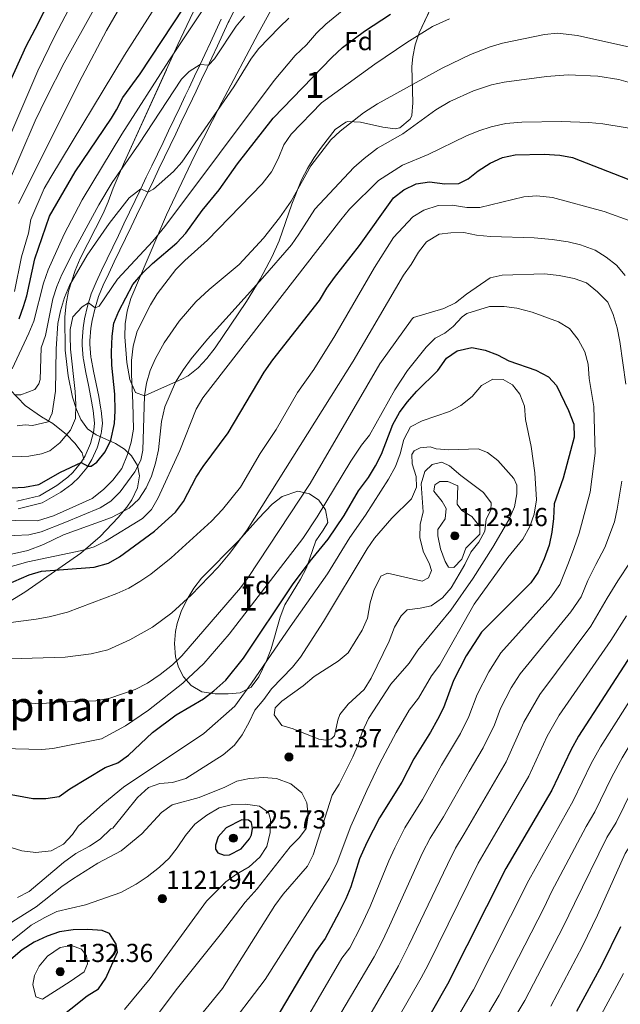
# Model space of a CAD drawing. Units: metres. Extents: x 634074 to 640953, y 766970 to 771733.
# Drawn here: x 635916 to 636148, y 768559 to 768938 of the extents above; entities that cross this region are included whole.
import ezdxf
from ezdxf.enums import TextEntityAlignment as Align

# ---------------------------------------------------------------- set-up
doc = ezdxf.new("R2010")
doc.units = ezdxf.units.M
doc.header["$MEASUREMENT"] = 0
doc.linetypes.add('DGN Style 3', pattern=[54.680556, 39.05754, -15.623016])
for name, color, linetype, lineweight in [('Nivel 11', 7, 'Continuous', 0), ('Nivel 21', 7, 'Continuous', 0), ('Nivel 35', 7, 'Continuous', 0), ('Nivel 37', 7, 'Continuous', 0), ('Nivel 4', 7, 'Continuous', 0), ('Nivel 41', 7, 'Continuous', 0), ('Nivel 45', 7, 'Continuous', 0), ('Nivel 48', 7, 'Continuous', 0), ('Nivel 5', 7, 'Continuous', 0), ('Nivel 57', 7, 'Continuous', 0), ('Nivel 7', 7, 'Continuous', 0)]:
    doc.layers.add(name, color=color, linetype=linetype, lineweight=lineweight)
doc.styles.add('Style-a4010302_h', font='a4010302_h.shx')
doc.styles.add('Style-s7210005_h', font='s7210005_h.shx')
doc.styles.add('Style-times', font='times.shx', dxfattribs={"bigfont": 'timesbig.shx'})
doc.linetypes.add('5Zonar', pattern='A,-7.5,[73,dgnlstyle-md2_5e.shx,S=0.11968,R=180,X=0,Y=0],-7.5', length=15)

# ---------------------------------------------------------------- blocks, each defined once
blk = doc.blocks.new('5PATER_215')
at = {"linetype": 'ByBlock', "lineweight": -2}
h = blk.add_hatch(color=51, dxfattribs=at)
edge = h.paths.add_edge_path()
edge.add_ellipse((0, 0), major_axis=(-1.1, -1.11), ratio=0.999422, start_angle=0, end_angle=360)
at = {"color": 0, "linetype": 'ByBlock', "lineweight": -2}
blk.add_ellipse((0, 0), major_axis=(-1.1, -1.11), ratio=0.999422, dxfattribs=at)
blk = doc.blocks.new('5PATER_233')
at = {"linetype": 'ByBlock', "lineweight": -2}
h = blk.add_hatch(color=51, dxfattribs=at)
edge = h.paths.add_edge_path()
edge.add_ellipse((0, 0), major_axis=(-1.1, -1.11), ratio=0.999422, start_angle=0, end_angle=360)
at = {"color": 0, "linetype": 'ByBlock', "lineweight": -2}
blk.add_ellipse((0, 0), major_axis=(-1.1, -1.11), ratio=0.999422, dxfattribs=at)
blk = doc.blocks.new('5PATER_234')
at = {"linetype": 'ByBlock', "lineweight": -2}
h = blk.add_hatch(color=51, dxfattribs=at)
edge = h.paths.add_edge_path()
edge.add_ellipse((0, 0), major_axis=(-1.1, -1.11), ratio=0.999422, start_angle=0, end_angle=360)
at = {"color": 0, "linetype": 'ByBlock', "lineweight": -2}
blk.add_ellipse((0, 0), major_axis=(-1.1, -1.11), ratio=0.999422, dxfattribs=at)
blk = doc.blocks.new('5PATER_235')
at = {"linetype": 'ByBlock', "lineweight": -2}
h = blk.add_hatch(color=51, dxfattribs=at)
edge = h.paths.add_edge_path()
edge.add_ellipse((0, 0), major_axis=(-1.1, -1.11), ratio=0.999422, start_angle=0, end_angle=360)
at = {"color": 0, "linetype": 'ByBlock', "lineweight": -2}
blk.add_ellipse((0, 0), major_axis=(-1.1, -1.11), ratio=0.999422, dxfattribs=at)
blk = doc.blocks.new('5PATER_236')
at = {"linetype": 'ByBlock', "lineweight": -2}
h = blk.add_hatch(color=51, dxfattribs=at)
edge = h.paths.add_edge_path()
edge.add_ellipse((0, 0), major_axis=(-1.1, -1.11), ratio=0.999422, start_angle=0, end_angle=360)
at = {"color": 0, "linetype": 'ByBlock', "lineweight": -2}
blk.add_ellipse((0, 0), major_axis=(-1.1, -1.11), ratio=0.999422, dxfattribs=at)

msp = doc.modelspace()

# ---------------------------------------------------------------- linework, layer by layer
at = {"layer": 'Nivel 11', "color": 142, "linetype": 'DGN Style 3', "lineweight": 20}
msp.add_polyline3d([(635941.209, 768768.671, 1049.771), (635940.506, 768771.248, 1048.757), (635937.694, 768774.997, 1047.002), (635934.414, 768778.278, 1044.937), (635929.259, 768782.496, 1041.068), (635924.807, 768785.073, 1039.577), (635918.48, 768789.525, 1036.749), (635912.622, 768795.618, 1033.154)], dxfattribs=at)
at = {"layer": 'Nivel 21', "color": 7, "linetype": 'Continuous', "lineweight": 0}
for points in [[(635974.456, 768889.677, 1037.947), (635976.605, 768894.164, 1037.48), (635978.751, 768898.653, 1037.016), (635980.894, 768903.146, 1036.553), (635983.033, 768907.642, 1036.091), (635984.467, 768910.663, 1035.782), (635986.599, 768915.164, 1035.331), (635988.73, 768919.668, 1034.911), (635990.571, 768923.562, 1034.583), (635992.674, 768928.086, 1034.283), (635994.753, 768932.628, 1034.044), (635996.851, 768937.16, 1033.776), (635997.157, 768937.809, 1033.731), (635999.409, 768942.258, 1033.385)], [(635915.831, 768749.646, 1052.704), (635925.14, 768751.898, 1051.522), (635932.277, 768756.06, 1050.981), (635936.559, 768759.197, 1050.629), (635936.96, 768759.493, 1050.595), (635939.152, 768761.598, 1050.397), (635942.3, 768765.464, 1050.046), (635942.703, 768766.03, 1050), (635944.281, 768768.627, 1049.804), (635946.347, 768773.165, 1049.472), (635946.603, 768773.884, 1049.423), (635947.84, 768778.713, 1049.111), (635947.984, 768779.461, 1049.066), (635948.343, 768782.61, 1048.901), (635947.848, 768787.579, 1048.706), (635947.778, 768788.03, 1048.685), (635946.886, 768792.952, 1048.349), (635945.877, 768797.824, 1047.903), (635944.871, 768802.69, 1047.433), (635943.989, 768807.595, 1047.022), (635943.907, 768808.128, 1046.985), (635943.479, 768813.112, 1046.78), (635943.476, 768814.351, 1046.699), (635943.866, 768819.3, 1046.209), (635944.384, 768822.306, 1045.842), (635945.491, 768827.151, 1045.182), (635946.853, 768831.522, 1044.577), (635948.628, 768835.854, 1044.007), (635950.771, 768840.347, 1043.454), (635952.918, 768844.838, 1042.912), (635955.068, 768849.326, 1042.381), (635957.22, 768853.812, 1041.86), (635959.374, 768858.296, 1041.347), (635961.529, 768862.779, 1040.842), (635963.684, 768867.261, 1040.345), (635965.84, 768871.743, 1039.855), (635967.996, 768876.225, 1039.371), (635970.151, 768880.708, 1038.892), (635972.304, 768885.192, 1038.418), (635974.456, 768889.677, 1037.947)]]:
    msp.add_polyline3d(points, dxfattribs=at)
at = {"layer": 'Nivel 21', "color": 7, "linetype": 'DGN Style 3', "lineweight": 0}
msp.add_polyline3d([(635994.134, 768938.432, 1033.782), (635992.037, 768933.9, 1034.046), (635989.957, 768929.358, 1034.284), (635987.854, 768924.834, 1034.583), (635986.022, 768920.958, 1034.909), (635983.891, 768916.454, 1035.328), (635981.759, 768911.953, 1035.782), (635980.291, 768908.86, 1036.103), (635978.152, 768904.364, 1036.572), (635976.009, 768899.872, 1037.043), (635973.863, 768895.382, 1037.515), (635971.714, 768890.895, 1037.99), (635969.562, 768886.41, 1038.467), (635967.409, 768881.927, 1038.948), (635965.254, 768877.444, 1039.432), (635963.098, 768872.962, 1039.919), (635960.942, 768868.48, 1040.411), (635958.786, 768863.998, 1040.908), (635956.631, 768859.515, 1041.41), (635954.477, 768855.031, 1041.917), (635952.325, 768850.545, 1042.429), (635950.175, 768846.056, 1042.948), (635948.028, 768841.566, 1043.474), (635945.885, 768837.072, 1044.007), (635944.005, 768832.483, 1044.577), (635942.531, 768827.718, 1045.207), (635941.429, 768822.868, 1045.842), (635940.838, 768819.372, 1046.243), (635940.465, 768814.419, 1046.699), (635940.477, 768812.724, 1046.797), (635940.927, 768807.74, 1046.985), (635941.017, 768807.155, 1047.025), (635941.901, 768802.249, 1047.428), (635942.907, 768797.382, 1047.889), (635943.917, 768792.511, 1048.333), (635944.808, 768787.59, 1048.685), (635945.326, 768782.625, 1048.901), (635945.026, 768779.994, 1049.066), (635944.969, 768779.694, 1049.086), (635943.754, 768774.858, 1049.423), (635941.616, 768770.018, 1049.804), (635940.241, 768767.755, 1050), (635936.933, 768763.627, 1050.397), (635935.023, 768761.792, 1050.595), (635930.766, 768758.652, 1050.981), (635924.008, 768754.711, 1051.522), (635915.248, 768752.592, 1052.704)], dxfattribs=at)
at = {"layer": 'Nivel 35', "color": 92, "linetype": '5Zonar', "lineweight": 0, "ltscale": 0.5}
for points in [[(636080.045, 768953.253, 1061.103), (636070.478, 768933.121, 1065.977), (636068.953, 768928.567, 1067.378), (636068.104, 768923.846, 1068.936), (636067.738, 768920.11, 1069.892), (636068.032, 768906.183, 1072.094), (636067.648, 768901.32, 1073.048), (636067.009, 768899.837, 1073.317), (636063.021, 768896.49, 1073.515), (636061.298, 768896.167, 1073.317), (636056.469, 768896.756, 1072.511), (636047.892, 768898.694, 1070.871), (636043.002, 768898.924, 1069.777), (636042.277, 768898.736, 1069.647), (636038.167, 768895.934, 1069.539), (636032.774, 768889.118, 1070.662), (636029.973, 768885.068, 1071.707), (636027.423, 768880.902, 1072.638), (636025.13, 768876.532, 1073.071), (636021.353, 768867.115, 1072.874), (636016.481, 768852.907, 1072.224), (636013.868, 768846.9, 1072.094), (636009.149, 768838.117, 1072.107), (636003.945, 768829.607, 1072.149), (635991.802, 768811.717, 1071.875), (635988.65, 768807.619, 1071.729), (635985.22, 768803.948, 1071.577), (635981.409, 768800.935, 1071.433), (635979.014, 768799.594, 1071.36), (635972.279, 768796.696, 1071.36), (635964.556, 768793.269, 1068.913)], [(635985.657, 768946.173, 1034.746), (635977.393, 768928.648, 1036.467), (635956.847, 768883.375, 1041.955), (635952.495, 768873.202, 1043.074), (635950.536, 768868.034, 1043.074), (635948.592, 768863.518, 1043.66), (635939.802, 768846.164, 1047.673), (635937.769, 768841.541, 1048.419), (635935.19, 768833.608, 1048.965), (635934.315, 768828.651, 1049.146), (635933.88, 768823.694, 1049.305), (635933.978, 768810.768, 1050.03), (635935.125, 768800.855, 1050.854), (635936.788, 768792.65, 1051.487), (635938.308, 768787.956, 1052.155), (635939.98, 768784.119, 1053.595), (635942.582, 768780.545, 1056.12), (635945.878, 768778.159, 1058.922), (635953.317, 768774.772, 1064.935), (635956.846, 768772.684, 1067.938), (635959.528, 768770.034, 1070.477), (635961.818, 768766.309, 1073.27), (635962.654, 768762.303, 1075.86), (635961.806, 768757.778, 1077.645), (635959.712, 768753.134, 1078.48), (635957.682, 768750.231, 1078.796), (635954.345, 768746.29, 1079.119), (635947.487, 768739.006, 1079.464), (635940.011, 768732.573, 1080.088), (635918.404, 768717.472, 1083.479), (635888.713, 768699.385, 1087.509)], [(635964.556, 768793.269, 1068.913), (635961.106, 768794.527, 1068.419), (635958.941, 768799.556, 1068.072), (635957.739, 768806.047, 1067.691), (635956.985, 768815.961, 1066.436), (635957.128, 768820.962, 1065.614), (635957.824, 768825.901, 1064.802), (635959.236, 768830.671, 1064.069), (635973.079, 768862.992, 1059.593), (635983.735, 768885.45, 1057.369), (635994.4, 768906.399, 1056.295), (636008.381, 768932.904, 1055.115), (636014.714, 768944.339, 1054.463)], [(635976.529, 768692.648, 1101.21), (635976.084, 768697.748, 1101.7), (635976.499, 768702.385, 1103.802), (635977.168, 768705.499, 1104.636), (635978.759, 768710.128, 1104.636), (635980.919, 768714.629, 1104.636), (635983.538, 768719.022, 1104.636), (635986.495, 768722.977, 1104.636), (636000.832, 768737.249, 1104.636), (636008.576, 768745.964, 1104.742), (636013.764, 768751.451, 1105.859), (636017.707, 768754.404, 1106.54), (636023.648, 768756.443, 1106.838), (636028.187, 768755.469, 1106.838), (636031.868, 768752.966, 1106.838), (636034.38, 768749.228, 1106.838), (636035.226, 768744.351, 1107.569), (636033.496, 768741.483, 1108.061), (636030.658, 768737.342, 1108.024), (636026.99, 768726.962, 1109.04), (636024.756, 768722.513, 1109.504), (636021.549, 768717.283, 1109.529), (636018.674, 768712.59, 1110.018), (636016.896, 768707.922, 1110.246), (636013.438, 768695.698, 1110.263), (636011.606, 768691.065, 1110.674), (636008.63, 768684.935, 1110.997), (636005.692, 768680.893, 1110.997), (636001.487, 768678.717, 1110.997), (635996.784, 768678.383, 1110.997), (635991.834, 768678.336, 1110.287), (635986.638, 768679.099, 1109.529), (635982.557, 768681.59, 1108.795), (635979.598, 768684.935, 1106.594), (635977.674, 768688.605, 1103.222), (635976.529, 768692.648, 1101.21)]]:
    msp.add_polyline3d(points, dxfattribs=at)
at = {"layer": 'Nivel 4', "color": 30, "linetype": 'Continuous', "lineweight": 30, "flags": 128}
for points, elevation in [([(635912.196, 768913.233), (635918.891, 768928.031), (635922.444, 768934.564), (635942.194, 768973.522), (635947.302, 768982.06), (635956.59, 768993.87), (635964.738, 769002.99), (635971.837, 769010.178), (635979.458, 769016.661), (635983.532, 769019.542), (635989.418, 769022.983), (636002.977, 769029.559), (636035.362, 769043.333), (636077.436, 769059.226), (636089.377, 769064.342), (636093.473, 769067.289), (636097.877, 769073.378), (636122.707, 769115.446), (636126.454, 769122.711), (636127.489, 769127.609), (636127.447, 769133.667), (636125.705, 769138.357), (636099.421, 769181.599)], 1000), ([(635916.18, 768822.928), (635917.935, 768827.612), (635919.218, 768831.702), (635922.244, 768845.982), (635927.915, 768862.51), (635937.765, 768879.511), (635951.773, 768900.233), (635953.77, 768903.409), (635956.138, 768908.16), (635962.938, 768917.272), (635992.336, 768962.091)], 1025), ([(635913.271, 768757.709), (635918.263, 768757.964), (635923.783, 768758.991), (635932.219, 768763.768), (635940.064, 768767.505), (635942.703, 768766.03), (635944.049, 768766.068), (635946.187, 768767.604), (635949.371, 768771.674), (635951.578, 768776.075), (635952.929, 768782.48), (635953.286, 768787.453), (635953.108, 768793.912), (635951.93, 768804.982), (635951.769, 768809.98), (635952.061, 768816.215), (635952.752, 768821.166), (635954.687, 768825.787), (635960.121, 768836.155), (635964.007, 768840.744), (635967.623, 768844.198), (635977.092, 768852.215), (635980.5, 768855.875), (635986.751, 768864.616), (635993.315, 768872.625), (636000.487, 768882.586), (636014.23, 768900.3), (636036.798, 768923.589), (636040.924, 768927.428), (636049.467, 768933.835), (636059.489, 768940.273)], 1050), ([(635911.2, 768720.35), (635920.061, 768724.244), (635924.866, 768725.626), (635933.309, 768726.212), (635945.087, 768727.187), (635950.627, 768728.691), (635954.978, 768731.159), (635968.426, 768741.047), (635976.569, 768748.419), (635979.55, 768752.433), (635984.531, 768761.798), (635987.195, 768766.028), (635996.829, 768779.006), (636010.715, 768802.279), (636014.03, 768807.061), (636032.104, 768830.006), (636034.943, 768834.691), (636037.874, 768838.763), (636047.449, 768851.166), (636060.661, 768869.506), (636064.549, 768872.639), (636069.409, 768874.911), (636074.504, 768875.682), (636080.464, 768874.879), (636085.849, 768875.032), (636089.392, 768876.801), (636093.234, 768880), (636097.881, 768882.944), (636102.695, 768885.134), (636107.587, 768886.169), (636118.7, 768886.421), (636124.809, 768885.953), (636129.721, 768885.019), (636167.226, 768870.426)], 1075), ([(635909.665, 768640.196), (635921.435, 768637.954), (635926.435, 768637.954), (635931.579, 768638.779), (635935.801, 768641.658), (635949.426, 768649.936), (635954.315, 768651.742), (635958.345, 768654.704), (635967.588, 768663.411), (635976.763, 768670.216), (635987.305, 768676.354), (635991.241, 768679.434), (635995.889, 768683.655), (636002.747, 768692.135), (636021.672, 768720.318), (636028.472, 768729.429), (636035.354, 768737.902), (636041.566, 768747.045), (636047.159, 768756.62), (636050.978, 768761.7), (636053.674, 768766.204), (636055.932, 768770.665), (636060.408, 768782.179), (636062.973, 768786.744), (636065.916, 768790.785), (636069.64, 768794.995), (636077.656, 768803.008), (636081.115, 768807.726), (636085.178, 768810.6), (636090.887, 768811.875), (636095.958, 768810.808), (636100.714, 768808.987), (636105.133, 768806.639), (636115.51, 768803.118), (636120.461, 768800.499), (636123.506, 768797.184), (636128.142, 768787.562), (636130.152, 768782.293)], 1100), ([(636184.66, 768811.083), (636179.028, 768776.575), (636178.468, 768769.793), (636178.189, 768759.262), (636178.424, 768748.681), (636178.053, 768743.694), (636176.314, 768732.58), (636175.14, 768727.719), (636171.611, 768717.904), (636164.005, 768709.517), (636157.899, 768701.587), (636152.248, 768693.335), (636132.009, 768662.072), (636128.986, 768656.586), (636121.695, 768641.183), (636103.961, 768610.998), (636081.502, 768566.366), (636050.931, 768512.92)], 1075), ([(636130.152, 768782.293), (636130.265, 768777.289), (636126.058, 768761.452), (636122.631, 768751.543), (636122.392, 768745.884), (636121.708, 768740.603), (636120.628, 768735.696), (636118.727, 768730.317), (636116.434, 768725.183), (636113.564, 768721.087), (636094.521, 768702.071), (636088.697, 768692.956), (636083.816, 768683.502), (636079.865, 768672.879), (636077.584, 768668.43), (636074.932, 768663.53), (636068.486, 768653.243), (636063.8, 768644.256), (636055.27, 768630.539), (636050.345, 768620.99), (636047.504, 768614.727), (636044.153, 768603.917), (636042.287, 768599.277), (636039.697, 768594.215), (636034.258, 768584.002), (636030.489, 768578.89), (636015.268, 768553.039)], 1100), ([(635996.049, 768626.648), (635992.94, 768623.159), (635991.905, 768620.05), (635991.951, 768618.415), (635992.858, 768616.997), (635995.32, 768616.168), (635997.305, 768616.289), (636001.828, 768618.598), (636005.088, 768622.397), (636005.815, 768623.941), (636006.194, 768626.422), (636005.776, 768628.72), (636004.723, 768629.653), (636002.153, 768629.772), (635996.049, 768626.648)], 1125), ([(635929.89, 768551.828), (635942.406, 768561.848), (635946.784, 768564.61), (635949.698, 768568.674), (635954.142, 768578.696), (635953.574, 768581.855), (635951.016, 768585.978), (635948.21, 768587.042), (635942.653, 768587.539), (635936.995, 768587.322), (635931.747, 768586.596), (635927.02, 768584.97), (635921.993, 768582.587), (635917.389, 768579.587), (635912.948, 768575.904), (635904.616, 768568.118), (635899.173, 768565.113), (635895.134, 768562.164), (635891.518, 768557.913)], 1125), ([(636148.117, 768588.526), (636140.841, 768573.562), (636131.176, 768555.855)], 1050)]:
    msp.add_lwpolyline(points, dxfattribs=dict(at, elevation=elevation))
at = {"layer": 'Nivel 5', "color": 30, "linetype": 'Continuous', "lineweight": 0, "flags": 128}
for points, elevation in [([(635909.796, 768865.561), (635911.306, 768873.562), (635922.425, 768899.177), (635926.722, 768908.199), (635933.628, 768921.513), (635945.689, 768943.232), (635953.55, 768955.992), (635964.626, 768972.595), (635974.037, 768984.301), (635981.756, 768991.919), (635985.605, 768995.114), (635993.742, 769000.94), (636006.019, 769008.385), (636019.136, 769015.631), (636079.032, 769043.537), (636099.598, 769051.435), (636108.468, 769056.035), (636117.853, 769061.533), (636119.173, 769062.576), (636125.643, 769069.754), (636152.863, 769096.447)], 1010), ([(635949.893, 768933.994), (635956.978, 768946.408), (635962.591, 768954.683), (635971.499, 768966.4), (635985.231, 768982.545), (635990.467, 768987.663), (635995.925, 768992.052), (636004.484, 768998.32), (636012.877, 769003.757), (636027.056, 769012.055), (636076.163, 769038.257), (636080.672, 769040.416), (636089.84, 769044.108), (636134.839, 769060.152), (636139.693, 769061.505), (636144.627, 769062.399), (636157.151, 769063.775)], 1015), ([(635913.451, 768803.657), (635919.992, 768817.381), (635921.817, 768822.017), (635925.589, 768836.584), (635927.385, 768841.78), (635933.526, 768855.483), (635940.472, 768868.782), (635955.876, 768894.077), (635973.902, 768922.322), (635990.185, 768946.79), (635999.243, 768958.755), (636006.251, 768966.132), (636017.945, 768977.204), (636020.519, 768979.575), (636024.857, 768982.399), (636026.465, 768982.967), (636028.745, 768980.995), (636030.609, 768980.855), (636035.364, 768982.328), (636040.025, 768984.216), (636046.839, 768988.178), (636063.716, 768998.844)], 1030), ([(635914.391, 768833.378), (635917.077, 768846.785), (635919.807, 768855.95), (635920.651, 768861.161), (635925.892, 768873.18), (635928.37, 768877.521), (635956.824, 768924.479), (635981.447, 768963.136), (635987.611, 768971.026), (635990.971, 768974.747), (635994.517, 768978.306), (636002.325, 768985.116)], 1020), ([(635906.633, 768879.762), (635923.466, 768918.452), (635929.935, 768931.987), (635939.18, 768949.736)], 1005), ([(635919.917, 768769.901), (635924.802, 768770.793), (635928.005, 768772.055), (635931.899, 768775.142), (635935.958, 768779.935), (635937.926, 768784.411), (635938.073, 768789.844), (635937.76, 768794.848), (635936.007, 768811.23), (635935.834, 768816.226), (635935.859, 768818.733), (635936.875, 768823.638), (635940.471, 768827.56), (635942.94, 768829.043), (635945.491, 768827.151), (635947.077, 768827.773), (635954.161, 768838.176), (635967.75, 768852.862), (635972.387, 768858.455), (636014.553, 768914.767), (636022.687, 768924.366), (636026.998, 768928.466), (636030.846, 768933.066), (636034.527, 768936.486), (636042.283, 768942.834)], 1045), ([(636003.07, 768939.537), (635999.863, 768935.744), (635991.565, 768923.155), (635989.186, 768920.633), (635986.022, 768920.958), (635981.769, 768918.273), (635978.803, 768915.299), (635962.319, 768890.194), (635952.082, 768875.44), (635947.003, 768866.837), (635937.152, 768848.898), (635932.644, 768839.978), (635930.707, 768835.359), (635929.25, 768830.542), (635926.357, 768816.411), (635924.743, 768811.676), (635924.332, 768799.542), (635923.738, 768797.857), (635922.195, 768795.696), (635916.792, 768793.629), (635914.542, 768793.56)], 1035), ([(635906.469, 768745.22), (635923.344, 768745.058), (635929.454, 768746.955), (635944.342, 768753.664), (635948.736, 768757.125), (635952.29, 768760.755), (635955.757, 768765.217), (635958.045, 768770.543), (635959.383, 768775.393), (635960.267, 768780.314), (635960.109, 768790.557), (635959.481, 768801.383), (635959.519, 768806.838), (635960.198, 768812.311), (635961.766, 768818.131), (635966.868, 768828.285), (635969.477, 768832.55), (635976.622, 768841.843), (635980.13, 768845.406), (635988.878, 768853.163), (636009.951, 768874.87), (636013.539, 768879.591), (636016.092, 768884.604), (636018.314, 768889.993), (636021.152, 768894.112), (636032.776, 768906.099), (636053.411, 768921.016), (636065.811, 768929.433), (636075.67, 768935.571), (636082.194, 768938.579)], 1055), ([(636020.262, 768938.748), (636016.589, 768935.356), (636008.573, 768926.992), (636005.582, 768922.981), (635999.055, 768912.308), (635978.993, 768883.324), (635975.728, 768879.718), (635968.053, 768872.896), (635965.84, 768871.743), (635963.098, 768872.962), (635958.672, 768869.596), (635950.975, 768859.693), (635942.463, 768847.404), (635935.581, 768835.706), (635933.672, 768831.092), (635932.095, 768825.991), (635931.172, 768821.079), (635930.474, 768811.288), (635930.176, 768794.947), (635928.943, 768786.495), (635927.433, 768783.179), (635921.313, 768781.787), (635918.485, 768781.964), (635915.464, 768781.639)], 1040), ([(635908.826, 768739.104), (635919.882, 768739.596), (635924.758, 768740.718), (635933.787, 768744.368), (635947.422, 768750.015), (635951.597, 768752.601), (635955.122, 768756.208), (635960.864, 768763.881), (635963.154, 768768.36), (635963.925, 768772.235), (635964.613, 768793.236), (635965.273, 768798.149), (635966.732, 768802.91), (635968.796, 768807.54), (635972.186, 768813.599), (635977.893, 768821.942), (635984.381, 768829.455), (635989.443, 768834.256), (636001.025, 768843.784), (636010.443, 768853.99), (636016.665, 768861.817), (636021.136, 768868.241), (636028.667, 768881.912), (636036.38, 768891.837), (636040.003, 768895.282), (636049.099, 768902.315), (636054.405, 768905.742), (636079.42, 768919.556), (636090.362, 768924.814), (636097.861, 768927.714), (636102.654, 768929.123), (636118.871, 768932.537), (636123.834, 768932.954), (636131.633, 768932.162), (636162.189, 768925.283)], 1060), ([(635915.978, 768867.361), (635940.491, 768916.34), (635949.893, 768933.994)], 1015), ([(635909.729, 768731.389), (635919.567, 768733.598), (635925.535, 768735.856), (635933.362, 768739.65), (635951.778, 768746.31), (635958.672, 768749.927), (635962.333, 768753.332), (635965.188, 768757.747), (635967.254, 768762.299), (635968.795, 768767.197), (635970.008, 768772.414), (635971.073, 768783.323), (635972.452, 768789.009), (635976.453, 768798.447), (635979.583, 768803.368), (635982.537, 768807.414), (635988.918, 768815.115), (636010.135, 768838.596), (636021.247, 768851.412), (636024.151, 768855.481), (636030.226, 768865.141), (636045.299, 768881.175), (636049.305, 768884.722), (636054.454, 768888.734), (636064.246, 768894.145), (636076.879, 768903.486), (636082.371, 768906.657), (636091.486, 768910.841), (636098.423, 768913.079), (636103.325, 768914.06), (636119.596, 768916.353), (636128.022, 768916.927), (636139.412, 768916.372), (636147.581, 768915.113), (636153.854, 768913.366)], 1065), ([(635904.373, 768724.95), (635919.502, 768729.216), (635940.391, 768733.596), (635945.203, 768734.969), (635949.507, 768737.236), (635963.762, 768745.917), (635967.289, 768749.37), (635969.777, 768753.879), (635978.225, 768772.185), (635984.512, 768788.083), (635987.071, 768792.381), (636040.322, 768861.08), (636043.671, 768865.153), (636054.761, 768876.224), (636064.11, 768882.094), (636073.924, 768886.278), (636088.814, 768893.381), (636093.506, 768895.375), (636098.26, 768896.913), (636103.994, 768898.183), (636110.149, 768898.724), (636125.424, 768898.909), (636136.02, 768898.632), (636141.425, 768898.079), (636158.572, 768895.292)], 1070), ([(635900.198, 768704.197), (635922.823, 768707.104), (635927.742, 768707.997), (635934.796, 768709.782), (635953.903, 768717.06), (635958.459, 768719.095), (635962.802, 768721.58), (635966.958, 768724.418), (635974.816, 768730.779), (635990.445, 768744.864), (635994.695, 768749.4), (636001.639, 768757.938), (636009.136, 768770.978), (636015.289, 768780.266), (636023.574, 768794.493), (636029.898, 768803.416), (636037.974, 768816.397), (636053.284, 768842.706), (636060.643, 768854.207), (636068.048, 768862.226), (636072.355, 768864.741), (636077.855, 768866.632), (636083.256, 768866.662), (636088.908, 768865.834), (636093.938, 768865.751), (636110.885, 768869.92), (636115.875, 768870.322), (636121.929, 768869.656), (636141.862, 768864.204), (636152.54, 768860.449)], 1080), ([(635908.313, 768691.749), (635934.011, 768692.522), (635943.944, 768693.735), (635950.415, 768695.308), (635958.859, 768699.083), (635967.59, 768704.037), (635975.116, 768709.618), (635982.572, 768716.397), (635992.956, 768727.171), (635997.438, 768732.515), (636004.174, 768741.573), (636045.003, 768806.626), (636064.471, 768839.709), (636067.434, 768843.835), (636070.315, 768848.601), (636073.389, 768852.528), (636078.268, 768855.499), (636082.68, 768856.073), (636087.682, 768856.151), (636092.58, 768855.137), (636098.021, 768854.675), (636114.846, 768854.075), (636121.785, 768853.465), (636127.949, 768852.606), (636132.802, 768851.414), (636138.373, 768849.308), (636142.685, 768846.607), (636146.695, 768843.623), (636150.006, 768839.555)], 1085), ([(635890.725, 768679.802), (635918.568, 768675.024), (635923.616, 768674.424), (635931.311, 768675.104), (635945.732, 768675.64), (635951.157, 768676.692), (635960.934, 768679.983), (635965.686, 768682.449), (635970.617, 768685.812), (635975.303, 768689.568), (635978.934, 768693.006), (636001.606, 768719.187), (636004.57, 768723.21), (636028.499, 768759.357), (636055.368, 768805.6), (636067.828, 768822.873), (636068.338, 768823.42), (636079.983, 768826.829), (636084.479, 768829.017), (636088.721, 768832.45), (636097.87, 768838.693), (636102.589, 768839.725), (636118.874, 768840.186), (636124.474, 768839.575), (636130.346, 768838.394), (636135.054, 768836.721), (636139.364, 768833.357), (636143.272, 768829.352), (636145.375, 768824.618), (636146.857, 768819.379), (636147.894, 768814.129), (636150.171, 768797.697)], 1090), ([(635909.754, 768657.205), (635924.898, 768656.922), (635929.226, 768657.198), (635947.982, 768661.001), (635957.209, 768666.011), (635966.138, 768671.996), (635979.332, 768682.409), (635987.394, 768689.977), (635997.229, 768701.285), (636025.68, 768738.235), (636031.189, 768746.578), (636044.139, 768768.004), (636048.212, 768774.14), (636051.309, 768778.078), (636061.102, 768795.52), (636066.067, 768803.007), (636073.193, 768811.935), (636076.748, 768815.45), (636080.353, 768817.398), (636083.68, 768819.995), (636087.117, 768823.714), (636088.93, 768824.956), (636097.644, 768827.641), (636103.29, 768827.673), (636108.238, 768826.963), (636114.068, 768825.476), (636124.246, 768821.786), (636128.46, 768819.104), (636131.885, 768814.936), (636134.448, 768810.223), (636135.694, 768805.356), (636136.136, 768799.864), (636137.859, 768789.031), (636138.452, 768771.048), (636136.437, 768756.105), (636132.235, 768740.288), (636130.167, 768734.385), (636128.082, 768728.874), (636124.727, 768720.463), (636121.3, 768715.536), (636102.018, 768694.071), (636097.359, 768686.779), (636092.85, 768678.118), (636089.689, 768669.62), (636086.406, 768662.98), (636079.127, 768650.831)], 1095), ([(636207.933, 768806.607), (636204.718, 768797.126), (636202.156, 768787.119), (636200.578, 768776.421), (636199.221, 768754.001), (636199.316, 768748.358), (636199.441, 768746.179), (636200.018, 768743.95), (636201.219, 768742.316), (636202.103, 768740.544), (636197.411, 768722.702), (636195.185, 768712.95), (636192.078, 768705.251), (636179.625, 768685.697), (636175.747, 768679.869), (636171.366, 768673.988), (636157.232, 768649.404), (636152.692, 768641.268), (636146.554, 768628.709), (636142.907, 768622.907), (636130.454, 768597.514), (636126.089, 768588.536), (636111.306, 768560.059), (636074.751, 768499.256)], 1060), ([(636082.162, 768787.157), (636086.571, 768789.518), (636090.92, 768792.924), (636094.522, 768797.133), (636098.887, 768799.597), (636102.861, 768799.486), (636106.575, 768797.474), (636109.372, 768793.896), (636111.081, 768789.194), (636111.567, 768784.022), (636113.668, 768773.613), (636115.133, 768763.548), (636115.728, 768753.077), (636114.854, 768747.595), (636113.168, 768742.89), (636110.44, 768737.916), (636104.674, 768730.945), (636091.756, 768712.839), (636078.515, 768689.459), (636075.233, 768685.259), (636070.277, 768676.713), (636066.688, 768672.056), (636061.627, 768663.426), (636055.212, 768651.327), (636050.329, 768641.057), (636044.215, 768627.274), (636038.842, 768613.269), (636035.909, 768607.303), (636011.139, 768568.187), (635995.023, 768547.095)], 1105), ([(636211.35, 768791.634), (636208.812, 768780.916), (636207.158, 768771.05), (636206.856, 768762.196), (636207.139, 768747.696), (636208.168, 768745.351), (636210.71, 768741.701), (636211.534, 768739.799), (636211.843, 768737.947), (636210.973, 768733.024), (636207.792, 768729.17), (636204.06, 768714.56), (636202.563, 768709.901), (636198.9, 768701.033), (636186.867, 768680.401), (636183.58, 768675.38), (636177.739, 768667.539), (636165.64, 768645.181), (636160.594, 768636.162), (636154.84, 768624.551), (636149.978, 768616.815), (636139.285, 768593.02), (636133.465, 768581.049), (636121.241, 768557.957)], 1055), ([(635906.258, 768621.181), (635917.225, 768617.791), (635922.681, 768617.192), (635928.592, 768617.817), (635933.327, 768620.427), (635936.791, 768624.051), (635938.918, 768627.373), (635948.432, 768635.791), (635956.472, 768642.387), (635987.405, 768663.006), (635999.426, 768673.539), (636005.891, 768682.386), (636020.737, 768704.178), (636035.176, 768724.589), (636043.771, 768738.622), (636049.834, 768747.248), (636058.65, 768761.019), (636061.399, 768765.909), (636063.185, 768770.836), (636064.632, 768776.396), (636067.188, 768781.28), (636071.648, 768783.559), (636082.162, 768787.157)], 1105), ([(636195.083, 768789.968), (636194.652, 768784.94), (636193.938, 768772.069), (636193.511, 768745.606), (636192.917, 768734.873), (636191.986, 768729.976), (636190.395, 768725.209), (636186.926, 768717.292), (636184.018, 768710.294), (636180.692, 768704.436), (636172.383, 768690.994), (636167.914, 768684.357), (636163.891, 768678.766), (636148.824, 768653.626), (636144.79, 768646.374), (636138.267, 768632.867), (636134.912, 768627.224), (636121.623, 768602.009), (636118.713, 768596.023), (636101.371, 768562.161), (636066.811, 768503.811)], 1065), ([(636067.551, 768753.462), (636069.478, 768757.944), (636069.362, 768762.047), (636067.875, 768766.946), (636067.644, 768770.597), (636068.567, 768771.97), (636070.909, 768773.127), (636074.812, 768773.495), (636077.016, 768772.723), (636082.004, 768772.351), (636093.249, 768772.733), (636096.879, 768771.424), (636100.805, 768768.305), (636106.994, 768761.374), (636108.209, 768758.783), (636108.177, 768755.382), (636107.347, 768750.454), (636105.066, 768745.418), (636098.866, 768734.843), (636091.282, 768722.884), (636082.689, 768710.578), (636070.006, 768695.112), (636066.712, 768690.17), (636059.629, 768682.013), (636051.003, 768668.828), (636048.474, 768663.538), (636047.003, 768658.758), (636044.886, 768654.061), (636039.608, 768643.524), (636036.946, 768639.27), (636029.664, 768616.293), (636027.393, 768611.887), (636018.082, 768601.138), (636014.873, 768596.682), (635994.688, 768564.752), (635987.237, 768555.611)], 1110), ([(635908.973, 768769.957), (635917.291, 768769.763), (635919.917, 768769.901)], 1045), ([(636021.875, 768664.789), (636017.538, 768666.142), (636014.58, 768670.191), (636014.973, 768672.871), (636017.531, 768675.446), (636025.73, 768681.411), (636029.964, 768685.038), (636039.229, 768690.947), (636043.075, 768694.144), (636048.58, 768702.89), (636050.617, 768707.457), (636051.619, 768713.371), (636053.022, 768718.165), (636055.754, 768723.69), (636058.352, 768724.854), (636071.724, 768721.704), (636074.061, 768722.989), (636075.328, 768725.849), (636074.488, 768728.327), (636072.038, 768733.263), (636070.733, 768738.551), (636070.9, 768743.548), (636071.992, 768748.508), (636071.301, 768759.293), (636072.676, 768764.085), (636075.516, 768766.791), (636079.214, 768767.602), (636082.27, 768766.213), (636086.61, 768762.486), (636095.266, 768755.929), (636098.267, 768751.908), (636098.219, 768749.083), (636096.391, 768745.631), (636095.881, 768740.996), (636093.561, 768736.824), (636090.381, 768732.963), (636088.096, 768728.135), (636082.831, 768719.195), (636079.538, 768715.381), (636075.198, 768712.306), (636070.862, 768711.349), (636065.876, 768710.695), (636063.567, 768708.383), (636061.047, 768704.063), (636058.967, 768698.628), (636052.057, 768684.316), (636049.292, 768680.003), (636043.101, 768674.309), (636039.969, 768670.316), (636039.102, 768668.229), (636037.864, 768662.098), (636036.677, 768660.974), (636034.51, 768660.463), (636031.803, 768660.9), (636021.875, 768664.789)], 1115), ([(636148.748, 768760.307), (636146.915, 768749.545), (636145.843, 768744.66), (636142.079, 768734.692), (636138.626, 768728.168), (636135.536, 768722.052), (636133.02, 768715.744), (636129.037, 768709.986), (636109.516, 768686.071), (636106.021, 768680.602), (636101.884, 768672.735), (636099.513, 768666.361), (636095.228, 768657.531), (636089.769, 768648.419), (636079.864, 768630.952), (636074.746, 768622.722), (636071.791, 768616.993)], 1090), ([(636080.49, 768729.33), (636078.722, 768734.251), (636077.76, 768739.189), (636077.765, 768741.701), (636080.581, 768745.837), (636080.938, 768749.747), (636079.321, 768752.46), (636076.127, 768756.476), (636076.507, 768758.925), (636078.46, 768760.2), (636081.604, 768760.225), (636085.439, 768758.473), (636085.19, 768751.407), (636086.928, 768748.954), (636090.776, 768746.753), (636093.968, 768742.801), (636093.921, 768739.912), (636088.558, 768734.435), (636086.945, 768730.218), (636083.892, 768726.988), (636081.769, 768727.184), (636080.49, 768729.33)], 1120), ([(635915.623, 768599.847), (635920.07, 768602.146), (635933.28, 768613.293), (635938.114, 768616.822), (635943.307, 768619.586), (635947.474, 768622.352), (635951.589, 768626.302), (635952.314, 768626.488), (635961.922, 768638.374), (635966.047, 768642.276), (635970.431, 768643.812), (635975.421, 768644.157), (635980.515, 768645.729), (635994.95, 768654.837), (635999.274, 768658.489), (636002.239, 768662.551), (636004.988, 768667.441), (636007.105, 768671.993), (636010.645, 768676.135), (636013.535, 768680.218), (636021.586, 768688.572), (636024.677, 768692.501), (636033.562, 768706.219), (636050.514, 768734.243), (636053.329, 768738.376), (636059.969, 768746.039), (636067.551, 768753.462)], 1110), ([(636151.923, 768729.096), (636147.086, 768721.951), (636142.99, 768715.23), (636136.774, 768704.435), (636117.013, 768678.071), (636110.918, 768667.352), (636104.05, 768652.081), (636100.411, 768646.007), (636087.896, 768624.301), (636084.484, 768618.814), (636081.378, 768612.489), (636066.562, 768581.386)], 1085), ([(636150.444, 768708.408), (636144.511, 768698.885), (636124.511, 768670.071), (636119.952, 768661.969)], 1080), ([(636160.081, 768688.846), (636140.416, 768657.849), (636136.888, 768651.48), (636129.981, 768637.025), (636112.792, 768606.503)], 1070), ([(636119.952, 768661.969), (636112.872, 768646.632), (636095.928, 768617.649), (636093.237, 768612.996), (636074.032, 768573.876), (636071.299, 768568.87), (636043.798, 768520.943)], 1080), ([(636079.127, 768650.831), (636071.832, 768637.604), (636065.008, 768626.63), (636061.068, 768618.991), (636058.795, 768613.981), (636051.622, 768596.406), (636048.058, 768588.645), (636043.706, 768580.474), (636040.691, 768576.385), (636022.4, 768545.015)], 1095), ([(635908.897, 768587.432), (635922.788, 768596.281), (635932.715, 768604.104), (635936.832, 768606.941), (635946.508, 768613.107), (635955.621, 768617.868), (635963.521, 768624.379), (635971.116, 768632.615), (635975.179, 768635.564), (635985.709, 768638.418), (635995.593, 768642.349), (636000.162, 768644.667), (636005.043, 768645.75), (636010.454, 768646.049), (636015.442, 768645.739), (636021.045, 768643.654), (636025.25, 768640.18), (636027.22, 768636.322), (636027.746, 768631.332), (636026.88, 768626.409), (636024.39, 768622.959), (636020.707, 768619.326), (636008.074, 768603.183), (636003.409, 768597.982), (635994.296, 768586.065), (635976.71, 768564.245), (635969.962, 768555.154)], 1115), ([(635907.665, 768578.714), (635920.863, 768589.107), (635926.065, 768592.161), (635930.698, 768594.465), (635941.855, 768596.938), (635955.454, 768601.76), (635961.393, 768605.008), (635965.564, 768607.743), (635970.319, 768611.549), (635974.072, 768614.992), (635977.18, 768618.908), (635980.434, 768623.706), (635984.033, 768628.043), (635988.553, 768631.571), (635993.349, 768634.402), (635998.511, 768635.639), (636003.576, 768635.783), (636008.859, 768635.034), (636012.33, 768632.566), (636013.111, 768629.893), (636013.061, 768624.886), (636011.737, 768619.523), (636009.056, 768615.306), (636004.873, 768611.609), (636000.042, 768608.797), (635995.962, 768605.905), (635988.532, 768598.374), (635966.739, 768568.598), (635956.812, 768556.705)], 1120), ([(636071.791, 768616.993), (636059.092, 768588.896), (636056.419, 768583.075), (636053.155, 768576.947), (636029.533, 768536.991)], 1090), ([(636112.792, 768606.503), (636091.436, 768564.263), (636058.871, 768508.365)], 1070), ([(635935.877, 768567.482), (635925.239, 768560.678), (635922.587, 768561.539), (635921.454, 768566.226), (635922.16, 768569.694), (635923.987, 768573.317), (635927.106, 768577.218), (635932.024, 768580.523), (635936.406, 768581.297), (635940.283, 768579.93), (635942.226, 768577.335), (635942.539, 768574.226), (635941.221, 768571.165), (635935.877, 768567.482)], 1130), ([(636066.562, 768581.386), (636062.604, 768573.42), (636036.665, 768528.967)], 1085), ([(636149.344, 768570.469), (636139.949, 768553.141)], 1045)]:
    msp.add_lwpolyline(points, dxfattribs=dict(at, elevation=elevation))
at = {"layer": 'Nivel 57', "color": 92, "linetype": 'DGN Style 3', "lineweight": 0}
for points in [[(636014.714, 768944.339, 1054.463), (636008.381, 768932.904, 1055.115), (635994.4, 768906.399, 1056.295), (635983.735, 768885.45, 1057.369), (635973.079, 768862.992, 1059.593), (635959.236, 768830.671, 1064.069), (635957.824, 768825.901, 1064.802), (635957.128, 768820.962, 1065.614), (635956.985, 768815.961, 1066.436), (635957.739, 768806.047, 1067.691), (635958.941, 768799.556, 1068.072), (635961.106, 768794.527, 1068.419), (635964.556, 768793.269, 1068.913), (635972.279, 768796.696, 1071.36), (635979.014, 768799.594, 1071.36), (635981.409, 768800.935, 1071.433), (635985.22, 768803.948, 1071.577), (635988.65, 768807.619, 1071.729), (635991.802, 768811.717, 1071.875), (636003.945, 768829.607, 1072.149), (636009.149, 768838.117, 1072.107), (636013.868, 768846.9, 1072.094), (636016.481, 768852.907, 1072.224), (636021.353, 768867.115, 1072.874), (636025.13, 768876.532, 1073.071), (636027.423, 768880.902, 1072.638), (636029.973, 768885.068, 1071.707), (636032.774, 768889.118, 1070.662), (636038.167, 768895.934, 1069.539), (636042.277, 768898.736, 1069.647), (636043.002, 768898.924, 1069.777), (636047.892, 768898.694, 1070.871), (636056.469, 768896.756, 1072.511), (636061.298, 768896.167, 1073.317), (636063.021, 768896.49, 1073.515), (636067.009, 768899.837, 1073.317), (636067.648, 768901.32, 1073.048), (636068.032, 768906.183, 1072.094), (636067.738, 768920.11, 1069.892), (636068.104, 768923.846, 1068.936), (636068.953, 768928.567, 1067.378), (636070.478, 768933.121, 1065.977), (636080.045, 768953.253, 1061.103)], [(635888.713, 768699.385, 1087.509), (635918.404, 768717.472, 1083.479), (635940.011, 768732.573, 1080.088), (635947.487, 768739.006, 1079.464), (635954.345, 768746.29, 1079.119), (635957.682, 768750.231, 1078.796), (635959.712, 768753.134, 1078.48), (635961.806, 768757.778, 1077.645), (635962.654, 768762.303, 1075.86), (635961.818, 768766.309, 1073.27), (635959.528, 768770.034, 1070.477), (635956.846, 768772.684, 1067.938), (635953.317, 768774.772, 1064.935), (635945.878, 768778.159, 1058.922), (635942.582, 768780.545, 1056.12), (635939.98, 768784.119, 1053.595), (635938.308, 768787.956, 1052.155), (635936.788, 768792.65, 1051.487), (635935.125, 768800.855, 1050.854), (635933.978, 768810.768, 1050.03), (635933.88, 768823.694, 1049.305), (635934.315, 768828.651, 1049.146), (635935.19, 768833.608, 1048.965), (635937.769, 768841.541, 1048.419), (635939.802, 768846.164, 1047.673), (635948.592, 768863.518, 1043.66), (635950.536, 768868.034, 1043.074), (635952.495, 768873.202, 1043.074), (635956.847, 768883.375, 1041.955), (635977.393, 768928.648, 1036.467), (635985.657, 768946.173, 1034.746)]]:
    msp.add_polyline3d(points, dxfattribs=at)
msp.add_polyline3d([(635976.529, 768692.648, 1101.21), (635977.674, 768688.605, 1103.222), (635979.598, 768684.935, 1106.594), (635982.557, 768681.59, 1108.795), (635986.638, 768679.099, 1109.529), (635991.834, 768678.336, 1110.287), (635996.784, 768678.383, 1110.997), (636001.487, 768678.717, 1110.997), (636005.692, 768680.893, 1110.997), (636008.63, 768684.935, 1110.997), (636011.606, 768691.065, 1110.674), (636013.438, 768695.698, 1110.263), (636016.896, 768707.922, 1110.246), (636018.674, 768712.59, 1110.018), (636021.549, 768717.283, 1109.529), (636024.756, 768722.513, 1109.504), (636026.99, 768726.962, 1109.04), (636030.658, 768737.342, 1108.024), (636033.496, 768741.483, 1108.061), (636035.226, 768744.351, 1107.569), (636034.38, 768749.228, 1106.838), (636031.868, 768752.966, 1106.838), (636028.187, 768755.469, 1106.838), (636023.648, 768756.443, 1106.838), (636017.707, 768754.404, 1106.54), (636013.764, 768751.451, 1105.859), (636008.576, 768745.964, 1104.742), (636000.832, 768737.249, 1104.636), (635986.495, 768722.977, 1104.636), (635983.538, 768719.022, 1104.636), (635980.919, 768714.629, 1104.636), (635978.759, 768710.128, 1104.636), (635977.168, 768705.499, 1104.636), (635976.499, 768702.385, 1103.802), (635976.084, 768697.748, 1101.7)], close=True, dxfattribs=at)

# ---------------------------------------------------------------- block references
at = {"layer": 'Nivel 7', "color": 51, "linetype": 'Continuous', "lineweight": 0}
for name, p in [('5PATER_233', (636084.265, 768739.223, 1123.156)), ('5PATER_234', (636020.269, 768653.963, 1113.369)), ('5PATER_235', (635998.825, 768622.684, 1125.734)), ('5PATER_236', (635971.444, 768599.387, 1121.941)), ('5PATER_215', (635932.045, 768571.195, 1132.364))]:
    msp.add_blockref(name, p, dxfattribs=at)

# ---------------------------------------------------------------- texts
at = {"layer": 'Nivel 37', "color": 92, "linetype": 'Continuous', "lineweight": 0, "style": 'Style-a4010302_h'}
for p in [(636047.143, 768929.943, 1050.739), (636007.567, 768720.185, 1092.919)]:
    msp.add_text('Fd', height=7, dxfattribs=at).set_placement(p, align=Align.MIDDLE_CENTER)
at = {"layer": 'Nivel 41', "color": 7, "linetype": 'Continuous', "lineweight": 0, "style": 'Style-a4010302_h'}
for s, p in [('1123.16', (636085.68, 768742.973, 1123.156)), ('1113.37', (636021.75, 768657.713, 1113.369)), ('1125.73', (636000.24, 768626.434, 1125.734)), ('1121.94', (635972.859, 768603.137, 1121.941)), ('1132.36', (635933.46, 768574.945, 1132.364))]:
    msp.add_text(s, height=7, dxfattribs=at).set_placement(p)
at = {"layer": 'Nivel 45', "color": 7, "linetype": 'Continuous', "lineweight": 0, "style": 'Style-times'}
msp.add_text('Ozpinarri', height=11.5, dxfattribs=at).set_placement((635927.322, 768673.544, 1090.341), align=Align.MIDDLE_CENTER)
at = {"layer": 'Nivel 48', "color": 92, "linetype": 'Continuous', "lineweight": 0, "style": 'Style-s7210005_h'}
for p in [(636030.221, 768913.082, 1051.224), (636004.504, 768715.344, 1092.908)]:
    msp.add_text('1', height=10, dxfattribs=at).set_placement(p, align=Align.MIDDLE_CENTER)

doc.saveas('drawing.dxf')
